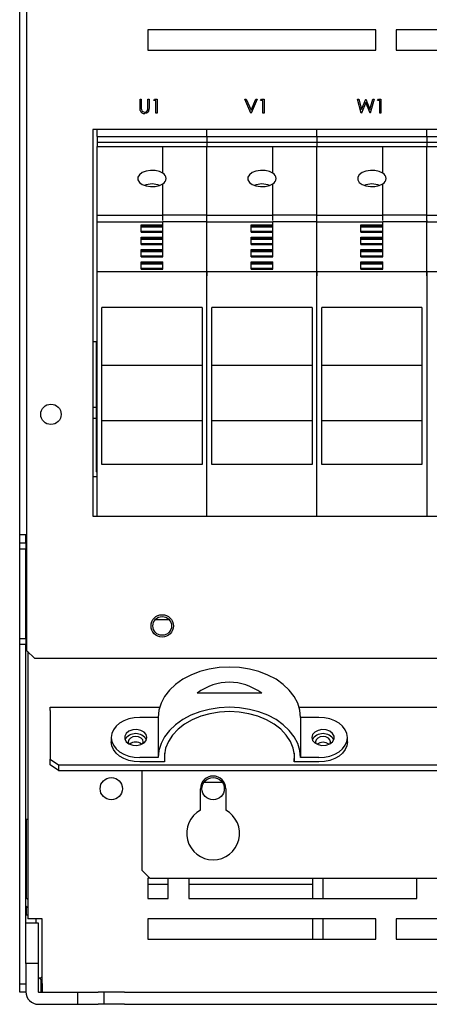
# Model space of a CAD drawing. Extents: x -73 to 3195, y -1727 to -683.
# Drawn here: x 2433 to 2533, y -1166 to -924 of the extents above; entities that cross this region are included whole.
import ezdxf

# ---------------------------------------------------------------- set-up
doc = ezdxf.new("R2010")
doc.units = 0
doc.header["$LTSCALE"] = 20
doc.header["$MEASUREMENT"] = 0
doc.layers.add('1', color=7, linetype='CONTINUOUS')

msp = doc.modelspace()

# ---------------------------------------------------------------- linework, layer by layer
at = {"layer": '1'}
for p, q in [((2434.213, -832.10008), (2434.213, -1078.50007)), ((2432.53623, -1050.10007), (2432.53623, -840.10007)), ((2464.03623, -926.00007), (2464.03623, -931.00007)), ((2520.03623, -926.00007), (2464.03623, -926.00007)), ((2520.03623, -931.00007), (2520.03623, -926.00007)), ((2540.03623, -926.00007), (2525.03623, -926.00007)), ((2525.03623, -926.00007), (2525.03623, -931.00007)), ((2464.03623, -931.00007), (2520.03623, -931.00007)), ((2525.03623, -931.00007), (2540.03623, -931.00007)), ((2462.08751, -945.11396), (2462.08751, -943.00006)), ((2462.08751, -943.00006), (2462.40161, -943.00006)), ((2462.40161, -943.00006), (2462.40161, -945.09712)), ((2464.017, -945.09712), (2464.017, -943.00006)), ((2464.017, -943.00006), (2464.3311, -943.00006)), ((2464.3311, -943.00006), (2464.3311, -945.11396)), ((2465.45289, -943.35905), (2465.65833, -943.00006)), ((2465.99135, -943.35905), (2465.45289, -943.35905)), ((2465.65833, -943.00006), (2466.30546, -943.00006)), ((2465.99135, -946.50008), (2465.99135, -943.35905)), ((2466.30546, -943.00006), (2466.30546, -946.50008)), ((2487.84392, -943.00006), (2488.18046, -943.00006)), ((2489.32469, -946.50008), (2487.84392, -943.00006)), ((2488.18046, -943.00006), (2489.34713, -945.75828)), ((2489.34713, -945.75828), (2490.51379, -943.00006)), ((2490.85033, -943.00006), (2489.36956, -946.50008)), ((2490.51379, -943.00006), (2490.85033, -943.00006)), ((2491.7029, -943.35905), (2491.90832, -943.00006)), ((2492.24136, -943.35905), (2491.7029, -943.35905)), ((2491.90832, -943.00006), (2492.55546, -943.00006)), ((2492.24136, -946.50008), (2492.24136, -943.35905)), ((2492.55546, -943.00006), (2492.55546, -946.50008)), ((2516.41604, -946.50008), (2515.48495, -943.00006)), ((2515.48495, -943.00006), (2515.80957, -943.00006)), ((2515.80957, -943.00006), (2516.49456, -945.56688)), ((2516.49456, -945.56688), (2517.51329, -943.00006)), ((2517.51329, -943.00006), (2517.55887, -943.00006)), ((2517.55887, -943.00006), (2518.55867, -945.54936)), ((2518.55867, -945.54936), (2519.24717, -943.00006)), ((2519.56828, -943.00006), (2518.62457, -946.50008)), ((2519.24717, -943.00006), (2519.56828, -943.00006)), ((2520.42084, -943.35905), (2520.62627, -943.00006)), ((2520.95931, -943.35905), (2520.42084, -943.35905)), ((2520.62627, -943.00006), (2521.27341, -943.00006)), ((2520.95931, -946.50008), (2520.95931, -943.35905)), ((2521.27341, -943.00006), (2521.27341, -946.50008)), ((2462.09527, -945.4404), (2462.08751, -945.11396)), ((2462.14991, -945.85154), (2462.09527, -945.4404)), ((2462.40161, -945.09712), (2462.40412, -945.35807)), ((2462.40412, -945.35807), (2462.41563, -945.56268)), ((2462.41563, -945.56268), (2462.51353, -945.8689)), ((2462.51353, -945.8689), (2462.74349, -946.09144)), ((2462.74349, -946.09144), (2463.22613, -946.23085)), ((2463.98124, -945.64049), (2464.01333, -945.33715)), ((2464.01333, -945.33715), (2464.017, -945.09712)), ((2464.28536, -945.69475), (2464.04906, -946.22003)), ((2464.3311, -945.11396), (2464.28536, -945.69475)), ((2517.52661, -943.82319), (2516.46091, -946.50008)), ((2518.5797, -946.50008), (2517.52661, -943.82319)), ((2463.68933, -946.49863), (2463.24366, -946.58981)), ((2464.04906, -946.22003), (2463.68933, -946.49863)), ((2466.30546, -946.50008), (2465.99135, -946.50008)), ((2489.36956, -946.50008), (2489.32469, -946.50008)), ((2492.55546, -946.50008), (2492.24136, -946.50008)), ((2516.46091, -946.50008), (2516.41604, -946.50008)), ((2518.62457, -946.50008), (2518.5797, -946.50008)), ((2521.27341, -946.50008), (2520.95931, -946.50008)), ((2614.53623, -950.50007), (2450.53623, -950.50007)), ((2450.53623, -950.50007), (2450.53623, -1045.50007)), ((2451.53623, -952.19712), (2451.53623, -950.50007)), ((2478.53623, -952.19712), (2478.53623, -950.50007)), ((2505.53623, -952.19712), (2505.53623, -950.50007)), ((2532.53623, -952.19712), (2532.53623, -950.50007)), ((2451.53623, -952.19712), (2478.53623, -952.19712)), ((2451.53623, -952.19712), (2451.53623, -953.67628)), ((2478.53623, -952.19712), (2505.53623, -952.19712)), ((2478.53623, -952.19712), (2478.53623, -953.67628)), ((2505.53623, -952.19712), (2532.53623, -952.19712)), ((2505.53623, -952.19712), (2505.53623, -953.67628)), ((2532.53623, -952.19712), (2559.53623, -952.19712)), ((2532.53623, -952.19712), (2532.53623, -953.67628)), ((2478.53623, -953.67628), (2451.53623, -953.67628)), ((2451.53623, -953.67628), (2451.53623, -954.65621)), ((2451.53623, -971.57669), (2451.53623, -954.65621)), ((2451.53623, -954.65621), (2467.71123, -954.65621)), ((2467.71123, -961.24816), (2467.71123, -954.65621)), ((2467.71123, -954.65627), (2478.53623, -954.65627)), ((2505.53623, -953.67628), (2478.53623, -953.67628)), ((2478.53623, -953.67628), (2478.53623, -954.65621)), ((2478.53623, -971.57669), (2478.53623, -954.65621)), ((2478.53623, -954.65621), (2494.71123, -954.65621)), ((2494.71123, -961.24816), (2494.71123, -954.65621)), ((2494.71123, -954.65627), (2505.53623, -954.65627)), ((2532.53623, -953.67628), (2505.53623, -953.67628)), ((2505.53623, -953.67628), (2505.53623, -954.65621)), ((2505.53623, -971.57669), (2505.53623, -954.65621)), ((2505.53623, -954.65621), (2521.71123, -954.65621)), ((2521.71123, -961.24816), (2521.71123, -954.65621)), ((2521.71123, -954.65627), (2532.53623, -954.65627)), ((2559.53623, -953.67628), (2532.53623, -953.67628)), ((2532.53623, -953.67628), (2532.53623, -954.65621)), ((2532.53623, -971.57669), (2532.53623, -954.65621)), ((2532.53623, -954.65621), (2548.71123, -954.65621)), ((2463.57149, -960.71951), (2462.63207, -961.08382)), ((2464.66467, -960.5466), (2463.57149, -960.71951)), ((2465.79686, -960.58323), (2464.66467, -960.5466)), ((2466.84921, -960.82556), (2465.79686, -960.58323)), ((2490.57149, -960.71951), (2489.63206, -961.08382)), ((2491.66468, -960.5466), (2490.57149, -960.71951)), ((2492.79686, -960.58323), (2491.66468, -960.5466)), ((2493.8492, -960.82556), (2492.79686, -960.58323)), ((2517.57149, -960.71951), (2516.63207, -961.08382)), ((2518.66467, -960.5466), (2517.57149, -960.71951)), ((2519.79686, -960.58323), (2518.66467, -960.5466)), ((2520.8492, -960.82556), (2519.79686, -960.58323)), ((2461.94502, -961.60127), (2461.58246, -962.21756)), ((2461.58246, -962.21756), (2461.58246, -962.86799)), ((2461.58246, -962.86799), (2461.94502, -963.48427)), ((2462.63207, -961.08382), (2461.94502, -961.60127)), ((2467.71123, -961.24816), (2466.84921, -960.82556)), ((2467.71123, -961.24822), (2467.71123, -961.24816)), ((2488.94502, -961.60127), (2488.58246, -962.21756)), ((2488.58246, -962.21756), (2488.58246, -962.86799)), ((2488.58246, -962.86799), (2488.94502, -963.48427)), ((2489.63206, -961.08382), (2488.94502, -961.60127)), ((2494.71123, -961.24816), (2493.8492, -960.82556)), ((2494.71123, -961.24822), (2494.71123, -961.24816)), ((2515.94502, -961.60127), (2515.58246, -962.21756)), ((2515.58246, -962.21756), (2515.58246, -962.86799)), ((2515.58246, -962.86799), (2515.94502, -963.48427)), ((2516.63207, -961.08382), (2515.94502, -961.60127)), ((2521.71123, -961.24816), (2520.8492, -960.82556)), ((2521.71123, -961.24822), (2521.71123, -961.24816)), ((2461.94502, -963.48427), (2462.63207, -964.00173)), ((2462.63207, -964.00173), (2463.57149, -964.36604)), ((2463.57149, -964.36604), (2464.66467, -964.53895)), ((2464.66467, -964.53895), (2465.79686, -964.50231)), ((2465.79686, -964.50231), (2466.84921, -964.25997)), ((2466.84921, -964.25997), (2467.71123, -963.83737)), ((2467.71123, -971.57669), (2467.71123, -963.83737)), ((2488.94502, -963.48427), (2489.63206, -964.00173)), ((2489.63206, -964.00173), (2490.57149, -964.36604)), ((2490.57149, -964.36604), (2491.66468, -964.53895)), ((2491.66468, -964.53895), (2492.79686, -964.50231)), ((2492.79686, -964.50231), (2493.8492, -964.25997)), ((2493.8492, -964.25997), (2494.71123, -963.83737)), ((2494.71123, -971.57669), (2494.71123, -963.83737)), ((2515.94502, -963.48427), (2516.63207, -964.00173)), ((2516.63207, -964.00173), (2517.57149, -964.36604)), ((2517.57149, -964.36604), (2518.66467, -964.53895)), ((2518.66467, -964.53895), (2519.79686, -964.50231)), ((2519.79686, -964.50231), (2520.8492, -964.25997)), ((2520.8492, -964.25997), (2521.71123, -963.83737)), ((2521.71123, -971.57669), (2521.71123, -963.83737)), ((2451.53623, -971.57669), (2467.71123, -971.57669)), ((2451.53623, -972.83553), (2451.53623, -971.57669)), ((2451.53623, -973.12513), (2451.53623, -972.83553)), ((2467.71123, -972.83553), (2467.71123, -971.57669)), ((2478.53623, -971.57677), (2467.71123, -971.57677)), ((2478.53623, -972.83553), (2478.53623, -971.57669)), ((2478.53623, -971.57669), (2494.71123, -971.57669)), ((2478.53623, -973.12513), (2478.53623, -972.83553)), ((2494.71123, -972.83553), (2494.71123, -971.57669)), ((2505.53623, -971.57677), (2494.71123, -971.57677)), ((2505.53623, -972.83553), (2505.53623, -971.57669)), ((2505.53623, -971.57669), (2521.71123, -971.57669)), ((2505.53623, -973.12513), (2505.53623, -972.83553)), ((2521.71123, -972.83553), (2521.71123, -971.57669)), ((2532.53623, -971.57677), (2521.71123, -971.57677)), ((2532.53623, -971.57669), (2548.71123, -971.57669)), ((2532.53623, -972.83553), (2532.53623, -971.57669)), ((2532.53623, -972.83553), (2532.53623, -973.12513)), ((2451.53623, -973.17723), (2451.53623, -973.12513)), ((2451.53623, -973.17723), (2467.71123, -973.17723)), ((2451.53623, -985.43145), (2451.53623, -973.17723)), ((2462.36123, -973.91904), (2467.71123, -973.91904)), ((2462.36123, -975.69925), (2462.36123, -973.91904)), ((2462.36123, -974.32366), (2467.71123, -974.32366)), ((2467.71123, -974.3584), (2462.36123, -974.3584)), ((2462.36123, -974.42994), (2467.71123, -974.42994)), ((2467.71123, -973.91904), (2467.71123, -973.17723)), ((2478.53623, -973.17724), (2467.71123, -973.17724)), ((2467.71123, -973.91907), (2467.71123, -973.91904)), ((2467.71123, -975.69923), (2467.71123, -973.91907)), ((2478.53623, -973.17723), (2478.53623, -973.12513)), ((2478.53623, -985.43145), (2478.53623, -973.17723)), ((2478.53623, -973.17723), (2494.71123, -973.17723)), ((2489.36123, -973.91904), (2494.71123, -973.91904)), ((2489.36123, -975.69925), (2489.36123, -973.91904)), ((2489.36123, -974.32366), (2494.71123, -974.32366)), ((2494.71123, -974.3584), (2489.36123, -974.3584)), ((2489.36123, -974.42994), (2494.71123, -974.42994)), ((2494.71123, -973.91904), (2494.71123, -973.17723)), ((2505.53623, -973.17724), (2494.71123, -973.17724)), ((2494.71123, -973.91907), (2494.71123, -973.91904)), ((2494.71123, -975.69923), (2494.71123, -973.91907)), ((2505.53623, -973.17723), (2505.53623, -973.12513)), ((2505.53623, -985.43145), (2505.53623, -973.17723)), ((2505.53623, -973.17723), (2521.71123, -973.17723)), ((2516.36123, -975.69925), (2516.36123, -973.91904)), ((2516.36123, -973.91904), (2521.71123, -973.91904)), ((2516.36123, -974.32366), (2521.71123, -974.32366)), ((2521.71123, -974.3584), (2516.36123, -974.3584)), ((2516.36123, -974.42994), (2521.71123, -974.42994)), ((2521.71123, -973.91904), (2521.71123, -973.17723)), ((2532.53623, -973.17724), (2521.71123, -973.17724)), ((2521.71123, -973.91907), (2521.71123, -973.91904)), ((2521.71123, -975.69923), (2521.71123, -973.91907)), ((2532.53623, -973.12513), (2532.53623, -973.17723)), ((2532.53623, -985.43145), (2532.53623, -973.17723)), ((2532.53623, -973.17723), (2548.71123, -973.17723)), ((2467.71123, -975.57929), (2462.36123, -975.57929)), ((2462.36123, -975.69925), (2467.71123, -975.69925)), ((2462.36123, -976.94732), (2467.71123, -976.94732)), ((2462.36123, -978.72754), (2462.36123, -976.94732)), ((2462.36123, -977.35195), (2467.71123, -977.35195)), ((2467.71123, -977.38668), (2462.36123, -977.38668)), ((2462.36123, -977.45821), (2467.71123, -977.45821)), ((2467.71123, -975.69925), (2467.71123, -975.69923)), ((2467.71123, -976.94732), (2467.71123, -975.69925)), ((2467.71123, -976.94734), (2467.71123, -976.94732)), ((2467.71123, -978.72754), (2467.71123, -976.94734)), ((2494.71123, -975.57929), (2489.36123, -975.57929)), ((2489.36123, -975.69925), (2494.71123, -975.69925)), ((2489.36123, -976.94732), (2494.71123, -976.94732)), ((2489.36123, -978.72754), (2489.36123, -976.94732)), ((2489.36123, -977.35195), (2494.71123, -977.35195)), ((2494.71123, -977.38668), (2489.36123, -977.38668)), ((2489.36123, -977.45821), (2494.71123, -977.45821)), ((2494.71123, -975.69925), (2494.71123, -975.69923)), ((2494.71123, -976.94732), (2494.71123, -975.69925)), ((2494.71123, -976.94734), (2494.71123, -976.94732)), ((2494.71123, -978.72754), (2494.71123, -976.94734)), ((2521.71123, -975.57929), (2516.36123, -975.57929)), ((2516.36123, -975.69925), (2521.71123, -975.69925)), ((2516.36123, -976.94732), (2521.71123, -976.94732)), ((2516.36123, -978.72754), (2516.36123, -976.94732)), ((2516.36123, -977.35195), (2521.71123, -977.35195)), ((2521.71123, -977.38668), (2516.36123, -977.38668)), ((2516.36123, -977.45821), (2521.71123, -977.45821)), ((2521.71123, -975.69925), (2521.71123, -975.69923)), ((2521.71123, -976.94732), (2521.71123, -975.69925)), ((2521.71123, -976.94734), (2521.71123, -976.94732)), ((2521.71123, -978.72754), (2521.71123, -976.94734)), ((2467.71123, -978.60758), (2462.36123, -978.60758)), ((2462.36123, -978.72754), (2467.71123, -978.72754)), ((2462.36123, -979.97561), (2467.71123, -979.97561)), ((2462.36123, -981.75582), (2462.36123, -979.97561)), ((2467.71123, -979.97561), (2467.71123, -978.72754)), ((2467.71123, -979.97563), (2467.71123, -979.97561)), ((2467.71123, -981.75582), (2467.71123, -979.97563)), ((2494.71123, -978.60758), (2489.36123, -978.60758)), ((2489.36123, -978.72754), (2494.71123, -978.72754)), ((2489.36123, -979.97561), (2494.71123, -979.97561)), ((2489.36123, -981.75582), (2489.36123, -979.97561)), ((2494.71123, -979.97561), (2494.71123, -978.72754)), ((2494.71123, -979.97563), (2494.71123, -979.97561)), ((2494.71123, -981.75582), (2494.71123, -979.97563)), ((2521.71123, -978.60758), (2516.36123, -978.60758)), ((2516.36123, -978.72754), (2521.71123, -978.72754)), ((2516.36123, -979.97561), (2521.71123, -979.97561)), ((2516.36123, -981.75582), (2516.36123, -979.97561)), ((2521.71123, -979.97561), (2521.71123, -978.72754)), ((2521.71123, -979.97563), (2521.71123, -979.97561)), ((2521.71123, -981.75582), (2521.71123, -979.97563)), ((2462.36123, -980.38024), (2467.71123, -980.38024)), ((2467.71123, -980.41497), (2462.36123, -980.41497)), ((2462.36123, -980.4865), (2467.71123, -980.4865)), ((2467.71123, -981.63587), (2462.36123, -981.63587)), ((2462.36123, -981.75582), (2467.71123, -981.75582)), ((2489.36123, -980.38024), (2494.71123, -980.38024)), ((2494.71123, -980.41497), (2489.36123, -980.41497)), ((2489.36123, -980.4865), (2494.71123, -980.4865)), ((2494.71123, -981.63587), (2489.36123, -981.63587)), ((2489.36123, -981.75582), (2494.71123, -981.75582)), ((2516.36123, -980.38024), (2521.71123, -980.38024)), ((2521.71123, -980.41497), (2516.36123, -980.41497)), ((2516.36123, -980.4865), (2521.71123, -980.4865)), ((2521.71123, -981.63587), (2516.36123, -981.63587)), ((2516.36123, -981.75582), (2521.71123, -981.75582)), ((2462.36123, -983.0039), (2467.71123, -983.0039)), ((2462.36123, -984.78411), (2462.36123, -983.0039)), ((2462.36123, -983.40853), (2467.71123, -983.40853)), ((2467.71123, -983.44325), (2462.36123, -983.44325)), ((2462.36123, -983.51479), (2467.71123, -983.51479)), ((2467.71123, -984.66416), (2462.36123, -984.66416)), ((2462.36123, -984.78411), (2467.71123, -984.78411)), ((2467.71123, -984.78411), (2467.71123, -983.0039)), ((2489.36123, -983.0039), (2494.71123, -983.0039)), ((2489.36123, -984.78411), (2489.36123, -983.0039)), ((2489.36123, -983.40853), (2494.71123, -983.40853)), ((2494.71123, -983.44325), (2489.36123, -983.44325)), ((2489.36123, -983.51479), (2494.71123, -983.51479)), ((2494.71123, -984.66416), (2489.36123, -984.66416)), ((2489.36123, -984.78411), (2494.71123, -984.78411)), ((2494.71123, -984.78411), (2494.71123, -983.0039)), ((2516.36123, -983.0039), (2521.71123, -983.0039)), ((2516.36123, -984.78411), (2516.36123, -983.0039)), ((2516.36123, -983.40853), (2521.71123, -983.40853)), ((2521.71123, -983.44325), (2516.36123, -983.44325)), ((2516.36123, -983.51479), (2521.71123, -983.51479)), ((2521.71123, -984.66416), (2516.36123, -984.66416)), ((2516.36123, -984.78411), (2521.71123, -984.78411)), ((2521.71123, -984.78411), (2521.71123, -983.0039)), ((2478.53623, -985.43145), (2451.53623, -985.43145)), ((2451.53623, -985.63804), (2451.53623, -985.43145)), ((2451.53623, -986.48888), (2451.53623, -985.63804)), ((2451.53623, -987.2361), (2451.53623, -986.48888)), ((2451.53623, -1045.50007), (2451.53623, -987.2361)), ((2505.53623, -985.43145), (2478.53623, -985.43145)), ((2478.53623, -985.63804), (2478.53623, -985.43145)), ((2478.53623, -985.63804), (2478.53623, -986.48887)), ((2478.53623, -986.48888), (2478.53623, -985.63804)), ((2478.53623, -987.2361), (2478.53623, -986.48888)), ((2478.53623, -1045.50007), (2478.53623, -987.2361)), ((2532.53623, -985.43145), (2505.53623, -985.43145)), ((2505.53623, -985.63804), (2505.53623, -985.43145)), ((2505.53623, -985.63804), (2505.53623, -986.48887)), ((2505.53623, -986.48888), (2505.53623, -985.63804)), ((2505.53623, -987.2361), (2505.53623, -986.48888)), ((2505.53623, -1045.50007), (2505.53623, -987.2361)), ((2559.53623, -985.43145), (2532.53623, -985.43145)), ((2532.53623, -985.43145), (2532.53623, -985.63804)), ((2532.53623, -986.48888), (2532.53623, -985.63804)), ((2532.53623, -985.63804), (2532.53623, -986.48887)), ((2532.53623, -986.48887), (2532.53623, -987.2361)), ((2532.53623, -987.2361), (2532.53623, -1045.50007)), ((2477.33623, -994.2705), (2452.73623, -994.2705)), ((2452.73623, -1032.82345), (2452.73623, -994.2705)), ((2477.33623, -994.2705), (2477.33623, -1032.82345)), ((2479.73623, -1032.82345), (2479.73623, -994.2705)), ((2504.33623, -994.2705), (2479.73623, -994.2705)), ((2504.33623, -994.2705), (2504.33623, -1032.82345)), ((2531.33623, -994.2705), (2506.73623, -994.2705)), ((2506.73623, -1032.82345), (2506.73623, -994.2705)), ((2531.33623, -994.2705), (2531.33623, -1032.82345)), ((2451.33623, -1002.69605), (2450.53623, -1002.69605)), ((2451.33623, -1002.69605), (2451.33623, -1018.7562)), ((2477.33623, -1008.52659), (2452.73623, -1008.52659)), ((2504.33623, -1008.52659), (2479.73623, -1008.52659)), ((2531.33623, -1008.52659), (2506.73623, -1008.52659)), ((2451.43623, -1016.29365), (2451.53623, -1016.29365)), ((2450.53623, -1018.7562), (2451.33623, -1018.7562)), ((2451.33623, -1018.7562), (2451.33623, -1021.54166)), ((2451.33623, -1021.54166), (2450.53623, -1021.54166)), ((2451.33623, -1021.54166), (2451.33623, -1034.56617)), ((2477.33623, -1022.09718), (2452.73623, -1022.09718)), ((2504.33623, -1022.09718), (2479.73623, -1022.09718)), ((2531.33623, -1022.09718), (2506.73623, -1022.09718)), ((2477.33623, -1032.82345), (2452.73623, -1032.82345)), ((2504.33623, -1032.82345), (2479.73623, -1032.82345)), ((2531.33623, -1032.82345), (2506.73623, -1032.82345)), ((2451.53623, -1034.64809), (2451.43623, -1034.64809)), ((2450.53623, -1035.79524), (2451.53623, -1035.79524)), ((2450.53623, -1045.50007), (2614.53623, -1045.50007)), ((2432.53623, -1052.10007), (2432.53623, -1050.10007)), ((2434.13623, -1050.10007), (2432.53623, -1050.10007)), ((2434.03623, -1052.10007), (2434.03623, -1050.10007)), ((2434.13623, -1050.10007), (2434.213, -1050.10007)), ((2432.53623, -1053.60007), (2432.53623, -1052.10007)), ((2432.53623, -1052.10007), (2434.03623, -1052.10007)), ((2434.03623, -1052.10007), (2434.03623, -1053.60007)), ((2432.53623, -1075.60007), (2432.53623, -1053.60007)), ((2434.03623, -1053.60007), (2432.53623, -1053.60007)), ((2434.03623, -1075.60007), (2434.03623, -1053.60007)), ((2469.27979, -1071.00007), (2465.79267, -1071.00007)), ((2432.53623, -1077.10007), (2432.53623, -1075.60007)), ((2432.53623, -1075.60007), (2434.03623, -1075.60007)), ((2434.03623, -1075.60007), (2434.03623, -1077.10007)), ((2432.53623, -1160.50007), (2432.53623, -1077.10007)), ((2434.03623, -1077.10007), (2432.53623, -1077.10007)), ((2434.03623, -1145.50007), (2434.03623, -1077.10007)), ((2434.213, -1078.50007), (2436.21301, -1080.50008)), ((2434.53623, -1078.82329), (2434.53623, -1144.50007)), ((2628.85945, -1080.50008), (2436.21301, -1080.50008)), ((2476.76647, -1083.71882), (2474.57501, -1084.56496)), ((2479.10591, -1083.10183), (2476.76647, -1083.71882)), ((2481.54572, -1082.72653), (2479.10591, -1083.10183)), ((2484.03623, -1082.60058), (2481.54572, -1082.72653)), ((2486.52674, -1082.72653), (2484.03623, -1082.60058)), ((2488.96655, -1083.10183), (2486.52674, -1082.72653)), ((2491.30599, -1083.71882), (2488.96655, -1083.10183)), ((2493.49744, -1084.56496), (2491.30599, -1083.71882)), ((2472.57617, -1085.62302), (2470.81061, -1086.87146)), ((2474.57501, -1084.56496), (2472.57617, -1085.62302)), ((2495.49629, -1085.62302), (2493.49744, -1084.56496)), ((2497.26185, -1086.87146), (2495.49629, -1085.62302)), ((2469.31429, -1088.28486), (2468.11767, -1089.83445)), ((2470.81061, -1086.87146), (2469.31429, -1088.28486)), ((2498.75817, -1088.28486), (2497.26185, -1086.87146)), ((2499.95479, -1089.83445), (2498.75817, -1088.28486)), ((2468.11767, -1089.83445), (2467.2451, -1091.48868)), ((2491.9846, -1089.04117), (2476.08786, -1089.04117)), ((2500.82736, -1091.48868), (2499.95479, -1089.83445)), ((2440.03623, -1092.50007), (2466.8898, -1092.50007)), ((2440.03623, -1093.3016), (2440.03623, -1092.50007)), ((2440.03623, -1093.3016), (2440.03623, -1105.22799)), ((2466.71435, -1093.21389), (2466.53623, -1094.97495)), ((2467.2451, -1091.48868), (2466.71435, -1093.21389)), ((2476.76647, -1093.61832), (2474.57501, -1094.46446)), ((2479.10591, -1093.00132), (2476.76647, -1093.61832)), ((2481.54572, -1092.62603), (2479.10591, -1093.00132)), ((2481.6241, -1093.69004), (2479.26711, -1094.07501)), ((2484.03623, -1092.50007), (2481.54572, -1092.62603)), ((2484.03623, -1093.56073), (2481.6241, -1093.69004)), ((2486.52674, -1092.62603), (2484.03623, -1092.50007)), ((2486.44836, -1093.69004), (2484.03623, -1093.56073)), ((2488.80534, -1094.07501), (2486.44836, -1093.69004)), ((2488.96655, -1093.00132), (2486.52674, -1092.62603)), ((2491.30599, -1093.61832), (2488.96655, -1093.00132)), ((2493.49744, -1094.46446), (2491.30599, -1093.61832)), ((2501.3581, -1093.21389), (2500.82736, -1091.48868)), ((2501.18266, -1092.50007), (2563.8898, -1092.50007)), ((2501.53623, -1094.97495), (2501.3581, -1093.21389)), ((2458.14724, -1095.80913), (2457.08648, -1096.42469)), ((2459.35745, -1095.35172), (2458.14724, -1095.80913)), ((2460.6706, -1095.07005), (2459.35745, -1095.35172)), ((2462.03623, -1094.97495), (2460.6706, -1095.07005)), ((2466.53623, -1094.97495), (2462.03623, -1094.97495)), ((2466.53623, -1094.97495), (2466.53623, -1104.87444)), ((2472.57617, -1095.52252), (2470.81061, -1096.77095)), ((2474.57501, -1094.46446), (2472.57617, -1095.52252)), ((2474.93157, -1095.57108), (2473.05211, -1096.64798)), ((2477.01914, -1094.70683), (2474.93157, -1095.57108)), ((2479.26711, -1094.07501), (2477.01914, -1094.70683)), ((2491.05332, -1094.70683), (2488.80534, -1094.07501)), ((2493.14089, -1095.57108), (2491.05332, -1094.70683)), ((2495.02035, -1096.64798), (2493.14089, -1095.57108)), ((2495.49629, -1095.52252), (2493.49744, -1094.46446)), ((2497.26185, -1096.77095), (2495.49629, -1095.52252)), ((2501.53623, -1094.97495), (2501.53623, -1104.87444)), ((2506.03623, -1094.97495), (2501.53623, -1094.97495)), ((2507.40186, -1095.07005), (2506.03623, -1094.97495)), ((2508.71501, -1095.35172), (2507.40186, -1095.07005)), ((2509.92522, -1095.80913), (2508.71501, -1095.35172)), ((2510.98598, -1096.42469), (2509.92522, -1095.80913)), ((2455.56907, -1098.03051), (2455.17073, -1098.95905)), ((2456.21594, -1097.17476), (2455.56907, -1098.03051)), ((2457.08648, -1096.42469), (2456.21594, -1097.17476)), ((2459.37899, -1098.37292), (2458.69813, -1098.90102)), ((2460.28366, -1098.05438), (2459.37899, -1098.37292)), ((2461.28997, -1097.98844), (2460.28366, -1098.05438)), ((2462.26201, -1098.18401), (2461.28997, -1097.98844)), ((2463.06851, -1098.61466), (2462.26201, -1098.18401)), ((2463.60053, -1099.22224), (2463.06851, -1098.61466)), ((2469.31429, -1098.18435), (2468.11767, -1099.73394)), ((2470.81061, -1096.77095), (2469.31429, -1098.18435)), ((2471.42374, -1097.91294), (2470.08367, -1099.33702)), ((2473.05211, -1096.64798), (2471.42374, -1097.91294)), ((2496.64872, -1097.91294), (2495.02035, -1096.64798)), ((2497.98878, -1099.33702), (2496.64872, -1097.91294)), ((2498.75817, -1098.18435), (2497.26185, -1096.77095)), ((2499.95479, -1099.73394), (2498.75817, -1098.18435)), ((2505.00396, -1098.61466), (2504.47193, -1099.22224)), ((2505.81045, -1098.18401), (2505.00396, -1098.61466)), ((2506.78249, -1097.98844), (2505.81045, -1098.18401)), ((2507.7888, -1098.05438), (2506.78249, -1097.98844)), ((2508.69348, -1098.37292), (2507.7888, -1098.05438)), ((2509.37433, -1098.90102), (2508.69348, -1098.37292)), ((2511.85652, -1097.17476), (2510.98598, -1096.42469)), ((2512.50339, -1098.03051), (2511.85652, -1097.17476)), ((2512.90173, -1098.95905), (2512.50339, -1098.03051)), ((2455.17073, -1098.95905), (2455.03623, -1099.92469)), ((2455.03623, -1099.92469), (2455.03623, -1100.98535)), ((2455.03623, -1099.92469), (2455.17073, -1100.89034)), ((2455.17073, -1101.951), (2455.03623, -1100.98535)), ((2455.17073, -1100.89034), (2455.56907, -1101.81888)), ((2458.69813, -1098.90102), (2458.33305, -1099.56738)), ((2458.33305, -1099.56738), (2458.33305, -1100.282)), ((2458.33305, -1100.282), (2458.69813, -1100.94836)), ((2458.69813, -1100.94836), (2459.37899, -1101.47647)), ((2459.32706, -1100.48475), (2459.18623, -1100.98535)), ((2459.18623, -1100.98535), (2459.29681, -1101.43083)), ((2459.72808, -1100.06035), (2459.32706, -1100.48475)), ((2460.32826, -1099.77678), (2459.72808, -1100.06035)), ((2461.03623, -1099.67721), (2460.32826, -1099.77678)), ((2461.74419, -1099.77678), (2461.03623, -1099.67721)), ((2462.34438, -1100.06035), (2461.74419, -1099.77678)), ((2462.7454, -1100.48475), (2462.34438, -1100.06035)), ((2462.88623, -1100.98535), (2462.7454, -1100.48475)), ((2462.77565, -1101.43083), (2462.88623, -1100.98535)), ((2463.06851, -1101.23472), (2463.60053, -1100.62714)), ((2463.78623, -1099.92469), (2463.60053, -1099.22224)), ((2463.60053, -1100.62714), (2463.78623, -1099.92469)), ((2468.11767, -1099.73394), (2467.2451, -1101.38818)), ((2469.06254, -1100.88768), (2468.38368, -1102.52946)), ((2470.08367, -1099.33702), (2469.06254, -1100.88768)), ((2499.00992, -1100.88768), (2497.98878, -1099.33702)), ((2499.68878, -1102.52946), (2499.00992, -1100.88768)), ((2500.82736, -1101.38818), (2499.95479, -1099.73394)), ((2504.47193, -1099.22224), (2504.28623, -1099.92469)), ((2504.28623, -1099.92469), (2504.47193, -1100.62714)), ((2504.47193, -1100.62714), (2505.00396, -1101.23472)), ((2505.32705, -1100.48475), (2505.18623, -1100.98535)), ((2505.18623, -1100.98535), (2505.2968, -1101.43083)), ((2505.72808, -1100.06035), (2505.32705, -1100.48475)), ((2506.32826, -1099.77678), (2505.72808, -1100.06035)), ((2507.03623, -1099.67721), (2506.32826, -1099.77678)), ((2507.74419, -1099.77678), (2507.03623, -1099.67721)), ((2508.34438, -1100.06035), (2507.74419, -1099.77678)), ((2508.74541, -1100.48475), (2508.34438, -1100.06035)), ((2508.69348, -1101.47647), (2509.37433, -1100.94836)), ((2508.88623, -1100.98535), (2508.74541, -1100.48475)), ((2508.77566, -1101.43083), (2508.88623, -1100.98535)), ((2509.7394, -1099.56738), (2509.37433, -1098.90102)), ((2509.37433, -1100.94836), (2509.7394, -1100.282)), ((2509.7394, -1100.282), (2509.7394, -1099.56738)), ((2512.50339, -1101.81888), (2512.90173, -1100.89034)), ((2513.03623, -1099.92469), (2512.90173, -1098.95905)), ((2512.90173, -1100.89034), (2513.03623, -1099.92469)), ((2513.03623, -1100.98535), (2512.90173, -1101.951)), ((2513.03623, -1100.98535), (2513.03623, -1099.92469)), ((2455.56907, -1102.87954), (2455.17073, -1101.951)), ((2455.56907, -1101.81888), (2456.21594, -1102.67463)), ((2456.21594, -1103.73528), (2455.56907, -1102.87954)), ((2456.21594, -1102.67463), (2457.08648, -1103.42469)), ((2457.08648, -1103.42469), (2458.14724, -1104.04026)), ((2459.37899, -1101.47647), (2460.28366, -1101.795)), ((2460.28366, -1101.795), (2461.28997, -1101.86094)), ((2461.28997, -1101.86094), (2462.26201, -1101.66538)), ((2462.26201, -1101.66538), (2463.06851, -1101.23472)), ((2466.71435, -1103.11338), (2466.53623, -1104.87444)), ((2467.2451, -1101.38818), (2466.71435, -1103.11338)), ((2468.38368, -1102.52946), (2468.06262, -1104.22486)), ((2500.00984, -1104.22486), (2499.68878, -1102.52946)), ((2501.3581, -1103.11338), (2500.82736, -1101.38818)), ((2501.53623, -1104.87444), (2501.3581, -1103.11338)), ((2505.00396, -1101.23472), (2505.81045, -1101.66538)), ((2505.81045, -1101.66538), (2506.78249, -1101.86094)), ((2506.78249, -1101.86094), (2507.7888, -1101.795)), ((2507.7888, -1101.795), (2508.69348, -1101.47647)), ((2509.92522, -1104.04026), (2510.98598, -1103.42469)), ((2510.98598, -1103.42469), (2511.85652, -1102.67463)), ((2511.85652, -1102.67463), (2512.50339, -1101.81888)), ((2512.50339, -1102.87954), (2511.85652, -1103.73528)), ((2512.90173, -1101.951), (2512.50339, -1102.87954)), ((2440.03623, -1105.22799), (2442.03623, -1106.64221)), ((2440.03623, -1106.64221), (2440.03623, -1105.22799)), ((2457.08648, -1104.48535), (2456.21594, -1103.73528)), ((2458.14724, -1105.10092), (2457.08648, -1104.48535)), ((2458.14724, -1104.04026), (2459.35745, -1104.49767)), ((2459.35745, -1105.55832), (2458.14724, -1105.10092)), ((2459.35745, -1104.49767), (2460.6706, -1104.77933)), ((2460.6706, -1105.83999), (2459.35745, -1105.55832)), ((2460.6706, -1104.77933), (2462.03623, -1104.87444)), ((2462.03623, -1105.9351), (2460.6706, -1105.83999)), ((2466.53623, -1104.87444), (2462.03623, -1104.87444)), ((2468.1067, -1105.9351), (2462.03623, -1105.9351)), ((2468.06262, -1104.22486), (2468.1067, -1105.9351)), ((2468.1067, -1103.81378), (2468.1067, -1105.9351)), ((2499.96576, -1103.81378), (2499.96576, -1105.9351)), ((2499.96576, -1105.9351), (2500.00984, -1104.22486)), ((2506.03623, -1105.9351), (2499.96576, -1105.9351)), ((2506.03623, -1104.87444), (2501.53623, -1104.87444)), ((2506.03623, -1104.87444), (2507.40186, -1104.77933)), ((2507.40186, -1105.83999), (2506.03623, -1105.9351)), ((2507.40186, -1104.77933), (2508.71501, -1104.49767)), ((2508.71501, -1105.55832), (2507.40186, -1105.83999)), ((2508.71501, -1104.49767), (2509.92522, -1104.04026)), ((2509.92522, -1105.10092), (2508.71501, -1105.55832)), ((2510.98598, -1104.48535), (2509.92522, -1105.10092)), ((2511.85652, -1103.73528), (2510.98598, -1104.48535)), ((2442.03623, -1108.05642), (2440.03623, -1106.64221)), ((2442.03623, -1106.64221), (2623.03623, -1106.64221)), ((2442.03623, -1106.64221), (2442.03623, -1108.05642)), ((2442.03623, -1108.05642), (2623.03623, -1108.05642)), ((2462.53623, -1108.05642), (2462.53623, -1132.50007)), ((2476.93623, -1117.78693), (2476.93623, -1112.50007)), ((2482.34112, -1111.00007), (2477.73134, -1111.00007)), ((2483.13623, -1112.50007), (2483.13623, -1117.78693)), ((2434.03623, -1120.10007), (2434.13623, -1120.10007)), ((2434.53623, -1120.10007), (2434.13623, -1120.10007)), ((2434.213, -1139.38448), (2434.213, -1120.10007)), ((2462.53623, -1132.50007), (2464.53623, -1134.50007)), ((2464.03623, -1134.50007), (2464.03623, -1139.50007)), ((2464.53623, -1134.50007), (2464.03623, -1134.50007)), ((2464.53623, -1134.50007), (2600.53623, -1134.50007)), ((2469.03623, -1139.50007), (2469.03623, -1134.50007)), ((2474.03623, -1134.50007), (2474.03623, -1139.50007)), ((2504.53623, -1139.50007), (2504.53623, -1134.50007)), ((2507.03623, -1139.50007), (2507.03623, -1134.50007)), ((2530.03623, -1139.50007), (2530.03623, -1134.50007)), ((2464.03623, -1136.00007), (2469.03623, -1136.00007)), ((2474.03623, -1136.00007), (2504.53623, -1136.00007)), ((2434.06552, -1139.23699), (2434.53623, -1139.7077)), ((2464.03623, -1139.50007), (2469.03623, -1139.50007)), ((2474.03623, -1139.50007), (2530.03623, -1139.50007)), ((2434.03623, -1141.32902), (2434.53623, -1141.82902)), ((2434.213, -1143.50007), (2434.213, -1141.5058)), ((2434.213, -1143.50007), (2434.53623, -1143.50007)), ((2438.03623, -1144.50007), (2434.53623, -1144.50007)), ((2436.53623, -1144.50007), (2436.53623, -1145.50007)), ((2438.03623, -1160.40007), (2438.03623, -1144.50007)), ((2520.03623, -1144.50007), (2464.03623, -1144.50007)), ((2464.03623, -1144.50007), (2464.03623, -1149.50007)), ((2504.53623, -1149.50007), (2504.53623, -1144.50007)), ((2507.03623, -1149.50007), (2507.03623, -1144.50007)), ((2520.03623, -1149.50007), (2520.03623, -1144.50007)), ((2540.03623, -1144.50007), (2525.03623, -1144.50007)), ((2525.03623, -1144.50007), (2525.03623, -1149.50007)), ((2434.03623, -1155.50007), (2434.03623, -1145.50007)), ((2434.03623, -1145.50007), (2437.03623, -1145.50007)), ((2437.03623, -1145.50007), (2437.03623, -1155.50007)), ((2464.03623, -1149.50007), (2520.03623, -1149.50007)), ((2525.03623, -1149.50007), (2540.03623, -1149.50007)), ((2434.03623, -1155.50007), (2434.03623, -1162.40007)), ((2437.03623, -1155.50007), (2434.03623, -1155.50007)), ((2437.03623, -1155.50007), (2437.03623, -1162.40007)), ((2437.03623, -1158.74531), (2437.47594, -1159.18502)), ((2437.47594, -1159.18502), (2438.03623, -1158.62473)), ((2432.53623, -1162.50007), (2432.53623, -1160.50007)), ((2432.53623, -1160.50007), (2434.03623, -1160.50007)), ((2438.03623, -1159.74531), (2437.47594, -1159.18502)), ((2437.713, -1159.42209), (2437.713, -1162.50007)), ((2438.03623, -1160.40007), (2438.03623, -1162.50007)), ((2434.03623, -1162.50007), (2432.53623, -1162.50007)), ((2434.03623, -1162.40007), (2434.03623, -1162.50007)), ((2437.13623, -1162.50007), (2451.78623, -1162.50007)), ((2446.78623, -1165.50007), (2446.78623, -1162.50007)), ((2458.28623, -1162.50007), (2451.78623, -1162.50007)), ((2453.28623, -1165.50007), (2453.28623, -1162.50007)), ((2458.28623, -1162.50007), (2606.78623, -1162.50007)), ((2437.13623, -1165.50007), (2451.78623, -1165.50007)), ((2458.28623, -1165.50007), (2451.78623, -1165.50007)), ((2458.28623, -1165.50007), (2606.78623, -1165.50007))]:
    msp.add_line(p, q, dxfattribs=at)
for centre, radius in [((2440.21301, -1020.50007), 2.5), ((2467.53623, -1072.50007), 2.75), ((2467.53623, -1072.50007), 2.3), ((2455.03623, -1112.50007), 2.75), ((2480.03623, -1112.50007), 2.75)]:
    msp.add_circle(centre, radius, dxfattribs=at)
for centre, radius, start, end in [((2463.17135, -945.51761), 1.07464, 198.1035892, 273.8580728), ((2463.23128, -945.45933), 0.77153, 269.6176814, 346.4198593), ((2467.06038, -962.54283), 1.449, 296.6904503, 63.3095497), ((2494.06039, -962.54283), 1.449, 296.69019, 63.30981), ((2521.06039, -962.54283), 1.449, 296.6901249, 63.3098751), ((2465.03623, -969.48749), 5.6039, 69.9857536, 110.0142464), ((2492.03623, -969.48749), 5.6039, 69.9857536, 110.0142464), ((2519.03623, -969.4875), 5.6039, 69.9857589, 110.0142411), ((2451.42802, -1016.20167), 0.09234, 186.2576695, 275.1003165), ((2451.42801, -1034.55612), 0.09233, 186.2478978, 275.1049788), ((2461.03623, -1102.05018), 3.08942, 31.0863595, 148.9136405), ((2461.03623, -1103.33553), 2.27177, 50.5890373, 129.4109627), ((2507.03623, -1102.05019), 3.08943, 31.0864325, 148.9135675), ((2506.95586, -1103.22616), 2.13626, 87.8438953, 129.6077614), ((2507.1166, -1103.22616), 2.13626, 50.3922375, 92.1560608), ((2480.03623, -1112.50007), 3.1, 0, 180), ((2480.03623, -1123.50007), 6.5, 118.4846354, 61.5153646), ((2434.13623, -1139.16628), 0.1, 180, 225), ((2437.13623, -1162.40007), 3.1, 180, 270), ((2437.13623, -1162.40007), 0.1, 180, 270)]:
    msp.add_arc(centre, radius, start, end, dxfattribs=at)
msp.add_ellipse((2484.03623, -1111.08991), major_axis=(0, -24.74874), ratio=0.707106781, start_param=2.670126931, end_param=3.613058376, dxfattribs=at)

doc.saveas('drawing.dxf')
